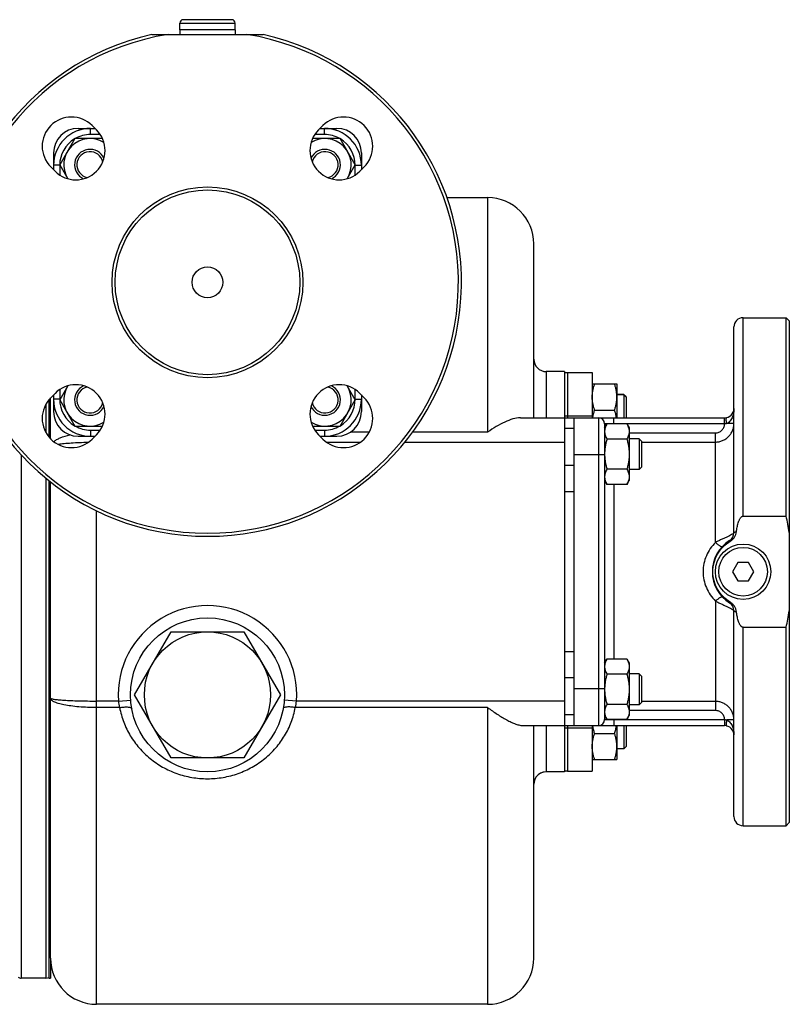
# Model space of a CAD drawing. Units: millimetres. Extents: x -674 to 1556, y -469 to 936.
# Drawn here: x 800 to 1050, y -469 to -149 of the extents above; entities that cross this region are included whole.
import ezdxf

# ---------------------------------------------------------------- set-up
doc = ezdxf.new("R2010")
doc.units = ezdxf.units.MM
doc.header["$LTSCALE"] = 19.36
doc.layers.get('0').update_dxf_attribs({"linetype": 'CONTINUOUS'})
doc.layers.add('02___PRT_ALL_AXES', color=7, linetype='CONTINUOUS')
doc.layers.add('3_ALL_AXES', color=7, linetype='CONTINUOUS')

msp = doc.modelspace()

# ---------------------------------------------------------------- linework, layer by layer
at = {"color": 7, "linetype": 'CONTINUOUS'}
for p, q in [((852.31, -152.46), (852.31, -150.26)), ((869.21, -149.16), (853.41, -149.16)), ((870.31, -152.46), (870.31, -150.26)), ((870.31, -152.46), (852.31, -152.46)), ((819.31, -184.46), (824.74, -184.46)), ((897.87, -184.46), (903.31, -184.46)), ((818.22, -187.78), (813.31, -196.28)), ((827.19, -187.78), (818.22, -187.78)), ((904.4, -187.78), (895.43, -187.78)), ((909.31, -196.28), (904.4, -187.78)), ((811.31, -192.46), (811.31, -197.9)), ((911.31, -192.46), (911.31, -197.9)), ((813.31, -196.28), (815.93, -200.82)), ((906.69, -200.82), (909.31, -196.28)), ((939.08, -206.96), (952.31, -206.96)), ((967.31, -278.46), (967.31, -221.96)), ((1035.31, -245.96), (1049.31, -245.96)), ((1050.31, -246.96), (1049.31, -245.96)), ((1032.31, -315.78), (1032.31, -248.96)), ((977.31, -263.46), (971.31, -263.46)), ((815.93, -268.11), (813.31, -272.65)), ((909.31, -272.65), (906.69, -268.11)), ((986.31, -267.45), (994.31, -267.45)), ((986.31, -267.47), (994.31, -267.47)), ((987.06, -267.47), (987.07, -267.45)), ((987.06, -267.47), (987.06, -267.47)), ((993.56, -267.47), (993.55, -267.45)), ((993.56, -267.47), (993.56, -267.47)), ((994.31, -267.47), (994.31, -267.45)), ((994.31, -267.47), (994.31, -278.46)), ((811.31, -271.03), (811.31, -276.46)), ((911.31, -271.03), (911.31, -276.46)), ((996.56, -270.95), (994.31, -270.95)), ((996.56, -270.97), (994.31, -270.97)), ((996.56, -270.95), (996.56, -278.46)), ((997.31, -271.72), (996.56, -270.97)), ((997.31, -271.7), (996.57, -270.96)), ((997.31, -271.7), (997.31, -278.46)), ((810.31, -285.28), (810.31, -272.03)), ((813.31, -272.65), (818.22, -281.15)), ((904.4, -281.15), (909.31, -272.65)), ((987.07, -275.97), (993.55, -275.97)), ((818.22, -281.15), (827.19, -281.15)), ((895.43, -281.15), (904.4, -281.15)), ((962.96, -278.46), (1029.31, -278.46)), ((977.31, -278.46), (977.31, -378.46)), ((990.31, -280.46), (990.31, -376.46)), ((990.31, -281.78), (991.07, -280.47)), ((997.55, -280.47), (991.07, -280.47)), ((997.55, -280.47), (998.31, -281.78)), ((819.31, -284.46), (824.74, -284.46)), ((897.87, -284.46), (903.31, -284.46)), ((998.31, -281.78), (998.31, -298.78)), ((997.55, -285.37), (991.07, -285.37)), ((1001.56, -285.28), (998.31, -285.28)), ((1002.31, -286.03), (1001.56, -285.28)), ((1001.56, -285.28), (1001.56, -295.28)), ((1002.31, -286.03), (1002.31, -294.53)), ((997.55, -295.19), (991.07, -295.19)), ((1001.56, -295.28), (998.31, -295.28)), ((1002.31, -294.53), (1001.56, -295.28)), ((810.31, -453.96), (810.31, -299.3)), ((990.31, -298.78), (991.07, -300.1)), ((997.55, -300.1), (991.07, -300.1)), ((997.55, -300.1), (998.31, -298.78)), ((1033.58, -325.46), (1031.85, -328.46)), ((1037.04, -325.46), (1033.58, -325.46)), ((1038.77, -328.46), (1037.04, -325.46)), ((1031.85, -328.46), (1033.58, -331.46)), ((1037.04, -331.46), (1038.77, -328.46)), ((1033.58, -331.46), (1037.04, -331.46)), ((1032.31, -407.96), (1032.31, -341.15)), ((837.64, -368.46), (849.47, -347.96)), ((849.47, -347.96), (873.14, -347.96)), ((873.14, -347.96), (884.98, -368.46)), ((990.31, -358.15), (991.07, -356.83)), ((997.55, -356.83), (991.07, -356.83)), ((997.55, -356.83), (998.31, -358.15)), ((998.31, -358.15), (998.31, -375.15)), ((997.55, -361.74), (991.07, -361.74)), ((1001.56, -361.65), (998.31, -361.65)), ((1002.31, -362.4), (1001.56, -361.65)), ((1001.56, -361.65), (1001.56, -371.65)), ((1002.31, -362.4), (1002.31, -370.9)), ((849.47, -388.96), (837.64, -368.46)), ((884.98, -368.46), (873.14, -388.96)), ((1002.31, -370.9), (1001.56, -371.65)), ((997.55, -371.56), (991.07, -371.56)), ((1001.56, -371.65), (998.31, -371.65)), ((990.31, -375.15), (991.07, -376.46)), ((997.55, -376.46), (991.07, -376.46)), ((997.55, -376.46), (998.31, -375.15)), ((964.04, -378.46), (1029.31, -378.46)), ((967.31, -453.96), (967.31, -378.46)), ((994.31, -378.46), (994.31, -389.47)), ((996.56, -378.46), (996.56, -385.97)), ((997.31, -378.46), (997.31, -385.22)), ((987.07, -380.97), (993.55, -380.97)), ((996.56, -385.97), (994.31, -385.97)), ((997.31, -385.22), (996.56, -385.97)), ((873.14, -388.96), (849.47, -388.96)), ((986.31, -389.47), (994.31, -389.47)), ((977.31, -393.46), (971.31, -393.46)), ((1035.31, -410.96), (1049.31, -410.96)), ((1050.31, -409.96), (1049.31, -410.96)), ((808.81, -460.46), (800.81, -460.46)), ((952.31, -468.96), (825.31, -468.96))]:
    msp.add_line(p, q, dxfattribs=at)
at = {"color": 9, "linetype": 'CONTINUOUS'}
for p, q in [((852.31, -150.26), (870.31, -150.26)), ((823.31, -186.46), (823.31, -184.46)), ((899.31, -186.46), (899.31, -184.46)), ((826.47, -186.46), (823.31, -186.46)), ((899.31, -186.46), (896.15, -186.46)), ((813.31, -196.46), (811.31, -196.46)), ((813.31, -196.46), (813.31, -199.62)), ((909.31, -199.62), (909.31, -196.46)), ((909.31, -196.46), (911.31, -196.46)), ((952.31, -206.96), (952.31, -283.11)), ((971.31, -263.46), (971.31, -278.46)), ((813.31, -269.31), (813.31, -272.46)), ((909.31, -272.46), (909.31, -269.31)), ((808.81, -274.05), (808.81, -283.27)), ((813.31, -272.46), (811.31, -272.46)), ((909.31, -272.46), (911.31, -272.46)), ((988.31, -278.46), (988.31, -378.46)), ((1029.31, -280.46), (990.31, -280.46)), ((993.31, -280.46), (993.31, -278.46)), ((1029.31, -280.46), (1029.31, -278.46)), ((1032.31, -280.34), (1029.98, -280.34)), ((823.31, -282.46), (823.31, -284.46)), ((823.31, -282.46), (826.47, -282.46)), ((896.15, -282.46), (899.31, -282.46)), ((899.31, -282.46), (899.31, -284.46)), ((913.89, -283.11), (907.74, -283.11)), ((952.31, -283.11), (927.93, -283.11)), ((980.31, -281.98), (977.31, -281.98)), ((998.31, -283.36), (1026.31, -283.36)), ((1026.31, -318.94), (1026.31, -283.36)), ((910.92, -286.46), (900.09, -286.46)), ((977.31, -286.46), (925.35, -286.46)), ((1002.31, -286.34), (1026.31, -286.34)), ((800.81, -290.55), (800.81, -460.46)), ((990.31, -290.46), (980.31, -290.46)), ((980.31, -293.98), (977.31, -293.98)), ((808.81, -298.09), (808.81, -460.46)), ((993.31, -300.1), (993.31, -356.83)), ((980.31, -302.46), (977.31, -302.46)), ((825.31, -468.96), (825.31, -308.69)), ((1026.31, -337.99), (1026.31, -373.57)), ((980.31, -354.46), (977.31, -354.46)), ((980.31, -362.95), (977.31, -362.95)), ((990.31, -366.46), (980.31, -366.46)), ((832.38, -370.46), (825.31, -370.46)), ((832.38, -370.46), (836.37, -370.19)), ((890.24, -370.46), (886.25, -370.19)), ((977.31, -370.46), (890.24, -370.46)), ((1026.31, -370.59), (1002.31, -370.59)), ((832.77, -372.58), (825.31, -372.58)), ((952.31, -372.58), (889.84, -372.58)), ((952.31, -372.58), (952.31, -468.96)), ((1026.31, -373.57), (998.31, -373.57)), ((980.31, -374.95), (977.31, -374.95)), ((990.31, -376.46), (1029.31, -376.46)), ((993.31, -376.46), (993.31, -378.46)), ((1029.31, -376.46), (1029.31, -378.46)), ((1032.31, -376.59), (1029.98, -376.59)), ((971.31, -378.46), (971.31, -393.46))]:
    msp.add_line(p, q, dxfattribs=at)
at = {"color": 3, "linetype": 'CONTINUOUS'}
msp.add_line((980.31, -278.46), (980.31, -378.46), dxfattribs=at)
at = {"color": 7, "linetype": 'CONTINUOUS'}
for centre, radius in [((861.31, -234.46), 31), ((861.31, -234.46), 30), ((861.31, -234.46), 5), ((1035.31, -328.46), 9), ((861.31, -368.46), 20.5)]:
    msp.add_circle(centre, radius, dxfattribs=at)
at = {"color": 9, "linetype": 'CONTINUOUS'}
msp.add_circle((1035.31, -328.46), 7.9, dxfattribs=at)
at = {"color": 7, "linetype": 'CONTINUOUS'}
for centre, radius, start, end in [((853.41, -150.26), 1.1, 90, 180), ((869.21, -150.26), 1.1, 0, 90), ((823.31, -196.46), 12, 90, 180), ((819.31, -192.46), 8, 90, 180), ((899.31, -196.46), 12, 0, 90), ((903.31, -192.46), 8, 0, 90), ((823.13, -196.28), 8.5, 57.692, 212.3083), ((899.49, -196.28), 8.5, 327.6917, 122.308), ((823.13, -196.28), 5, 24.2915, 245.7085), ((899.49, -196.28), 5, 294.2915, 155.7085), ((823.13, -196.28), 4.25, 12.1393, 257.9082), ((899.49, -196.28), 4.25, 282.0918, 167.8607), ((952.31, -221.96), 15, 0, 90), ((1035.31, -248.96), 3, 90, 180), ((971.31, -259.46), 4, 179.9985, 270), ((823.13, -272.65), 8.5, 147.6917, 302.308), ((823.13, -272.65), 5, 114.2915, 335.7085), ((823.13, -272.65), 4.25, 102.0918, 347.8607), ((899.49, -272.65), 5, 204.2915, 65.7085), ((899.49, -272.65), 8.5, 237.692, 32.3083), ((899.49, -272.65), 4.25, 192.1393, 77.9082), ((823.31, -272.46), 12, 180, 270), ((899.31, -272.46), 12, 270, 360), ((819.31, -276.46), 8, 180, 270), ((903.31, -276.46), 8, 270, 360), ((1029.31, -275.46), 3, 270, 360), ((988.31, -280.46), 2, 0, 90), ((1005.03, -290.28), 14.72, 180.0002, 180.7155), ((1029.31, -315.78), 3, 302.231, 360), ((1037.31, -328.46), 12, 122.231, 237.769), ((1029.31, -341.15), 3, 0, 57.769), ((1005.02, -366.65), 14.71, 179.2842, 179.9998), ((988.31, -376.46), 2, 270, 360), ((1029.31, -381.46), 3, 0, 90), ((971.31, -397.46), 4, 90, 180.0015), ((971.31, -397.46), 4, 90, 143.0385), ((1035.31, -407.96), 3, 180, 270), ((825.31, -453.96), 15, 180, 270), ((952.31, -453.96), 15, 270, 360), ((800.81, -458.46), 2, 240, 270), ((808.81, -457.46), 3, 270, 289.4712)]:
    msp.add_arc(centre, radius, start, end, dxfattribs=at)
at = {"color": 9, "linetype": 'CONTINUOUS'}
for centre, radius, start, end in [((823.31, -196.46), 10, 121.0874, 180), ((823.31, -196.46), 10, 90, 119.7183), ((899.31, -196.46), 10, 60.2817, 90), ((899.31, -196.46), 10, 0, 58.9126), ((823.31, -272.46), 10, 180, 238.9126), ((899.31, -272.46), 10, 301.0874, 360), ((823.31, -272.46), 10, 240.2817, 270), ((899.31, -272.46), 10, 270, 299.7183), ((861.31, -368.46), 29, 356.0454, 183.9546), ((845.58, -369.09), 13.27, 185.9535, 195.2495), ((876.97, -369.07), 13.34, 344.7753, 354.0217)]:
    msp.add_arc(centre, radius, start, end, dxfattribs=at)
at = {"color": 7, "linetype": 'CONTINUOUS'}
for points, knots in [([(986.31, -271.72), (986.31, -271.36), (986.34, -270.64), (986.5, -269.57), (986.74, -268.51), (986.95, -267.82), (987.07, -267.47)], [0, 0, 0, 0, 0.248843, 0.498242, 0.748576, 1, 1, 1, 1]), ([(994.31, -271.72), (994.31, -271.36), (994.27, -270.64), (994.12, -269.57), (993.88, -268.51), (993.66, -267.82), (993.55, -267.47)], [0, 0, 0, 0, 0.248843, 0.498242, 0.748576, 1, 1, 1, 1]), ([(987.07, -275.97), (986.95, -275.63), (986.74, -274.94), (986.5, -273.88), (986.34, -272.8), (986.31, -272.08), (986.31, -271.72)], [0, 0, 0, 0, 0.251423, 0.501757, 0.751155, 1, 1, 1, 1]), ([(993.55, -275.97), (993.66, -275.63), (993.88, -274.94), (994.12, -273.88), (994.27, -272.8), (994.31, -272.08), (994.31, -271.72)], [0, 0, 0, 0, 0.251423, 0.501757, 0.751155, 1, 1, 1, 1]), ([(986.45, -278.46), (986.51, -278.04), (986.69, -277.2), (986.93, -276.38), (987.07, -275.97)], [0, 0, 0, 0, 0.498729, 1, 1, 1, 1]), ([(994.17, -278.46), (994.11, -278.04), (993.93, -277.2), (993.69, -276.38), (993.55, -275.97)], [0, 0, 0, 0, 0.498729, 1, 1, 1, 1]), ([(962.96, -278.46), (962.14, -278.46), (960.37, -278.81), (957.75, -279.85), (955.03, -281.33), (953.22, -282.49), (952.31, -283.11)], [0, 0, 0, 0, 0.211431, 0.452706, 0.717691, 1, 1, 1, 1]), ([(991.07, -280.47), (990.96, -280.66), (990.75, -281.06), (990.54, -281.57), (990.42, -281.98), (990.36, -282.3), (990.32, -282.61), (990.31, -282.82), (990.31, -282.92)], [0, 0, 0, 0, 0.26155, 0.514311, 0.637719, 0.759483, 0.880056, 1, 1, 1, 1]), ([(997.55, -280.47), (997.66, -280.66), (997.87, -281.06), (998.08, -281.57), (998.2, -281.98), (998.26, -282.3), (998.3, -282.61), (998.31, -282.82), (998.31, -282.92)], [0, 0, 0, 0, 0.26155, 0.514311, 0.637719, 0.759483, 0.880056, 1, 1, 1, 1]), ([(990.31, -282.92), (990.31, -283.02), (990.32, -283.23), (990.36, -283.54), (990.42, -283.85), (990.54, -284.27), (990.75, -284.78), (990.96, -285.18), (991.07, -285.37)], [0, 0, 0, 0, 0.119944, 0.240516, 0.36228, 0.485687, 0.738449, 1, 1, 1, 1]), ([(998.31, -282.92), (998.31, -283.02), (998.3, -283.23), (998.26, -283.54), (998.2, -283.85), (998.08, -284.27), (997.87, -284.78), (997.66, -285.18), (997.55, -285.37)], [0, 0, 0, 0, 0.119944, 0.240516, 0.36228, 0.485687, 0.738449, 1, 1, 1, 1]), ([(991.07, -285.37), (990.95, -285.77), (990.74, -286.58), (990.5, -287.8), (990.34, -289.03), (990.31, -289.87), (990.31, -290.28)], [0, 0, 0, 0, 0.250017, 0.500021, 0.750014, 1, 1, 1, 1]), ([(997.55, -285.37), (997.67, -285.77), (997.88, -286.58), (998.12, -287.8), (998.27, -289.03), (998.31, -289.87), (998.31, -290.28)], [0, 0, 0, 0, 0.250017, 0.500021, 0.750014, 1, 1, 1, 1]), ([(990.31, -290.48), (990.32, -290.88), (990.36, -291.68), (990.52, -292.86), (990.75, -294.03), (990.96, -294.8), (991.07, -295.19)], [0, 0, 0, 0, 0.249987, 0.49998, 0.749985, 1, 1, 1, 1]), ([(998.31, -290.28), (998.31, -290.7), (998.27, -291.53), (998.12, -292.76), (997.88, -293.99), (997.67, -294.79), (997.55, -295.19)], [0, 0, 0, 0, 0.249984, 0.499977, 0.749982, 1, 1, 1, 1]), ([(991.07, -295.19), (990.96, -295.38), (990.75, -295.78), (990.54, -296.29), (990.42, -296.71), (990.36, -297.02), (990.32, -297.33), (990.31, -297.54), (990.31, -297.64)], [0, 0, 0, 0, 0.26155, 0.514311, 0.637719, 0.759483, 0.880056, 1, 1, 1, 1]), ([(997.55, -295.19), (997.66, -295.38), (997.87, -295.78), (998.08, -296.29), (998.2, -296.71), (998.26, -297.02), (998.3, -297.33), (998.31, -297.54), (998.31, -297.64)], [0, 0, 0, 0, 0.26155, 0.514311, 0.637719, 0.759483, 0.880056, 1, 1, 1, 1]), ([(990.31, -297.64), (990.31, -297.75), (990.32, -297.95), (990.36, -298.27), (990.42, -298.58), (990.54, -298.99), (990.75, -299.5), (990.96, -299.9), (991.07, -300.1)], [0, 0, 0, 0, 0.119944, 0.240516, 0.36228, 0.485687, 0.738449, 1, 1, 1, 1]), ([(998.31, -297.64), (998.31, -297.75), (998.3, -297.95), (998.26, -298.27), (998.2, -298.58), (998.08, -298.99), (997.87, -299.5), (997.66, -299.9), (997.55, -300.1)], [0, 0, 0, 0, 0.119944, 0.240516, 0.36228, 0.485687, 0.738449, 1, 1, 1, 1]), ([(991.07, -356.83), (990.96, -357.03), (990.75, -357.42), (990.54, -357.94), (990.42, -358.35), (990.36, -358.66), (990.32, -358.97), (990.31, -359.18), (990.31, -359.29)], [0, 0, 0, 0, 0.26155, 0.514311, 0.637719, 0.759483, 0.880056, 1, 1, 1, 1]), ([(997.55, -356.83), (997.66, -357.03), (997.87, -357.42), (998.08, -357.94), (998.2, -358.35), (998.26, -358.66), (998.3, -358.97), (998.31, -359.18), (998.31, -359.29)], [0, 0, 0, 0, 0.26155, 0.514311, 0.637719, 0.759483, 0.880056, 1, 1, 1, 1]), ([(990.31, -359.29), (990.31, -359.39), (990.32, -359.6), (990.36, -359.91), (990.42, -360.22), (990.54, -360.64), (990.75, -361.15), (990.96, -361.54), (991.07, -361.74)], [0, 0, 0, 0, 0.119944, 0.240516, 0.36228, 0.485687, 0.738449, 1, 1, 1, 1]), ([(998.31, -359.29), (998.31, -359.39), (998.3, -359.6), (998.26, -359.91), (998.2, -360.22), (998.08, -360.64), (997.87, -361.15), (997.66, -361.54), (997.55, -361.74)], [0, 0, 0, 0, 0.119944, 0.240516, 0.36228, 0.485687, 0.738449, 1, 1, 1, 1]), ([(991.07, -361.74), (990.96, -362.12), (990.76, -362.89), (990.52, -364.05), (990.36, -365.23), (990.32, -366.02), (990.31, -366.42)], [0, 0, 0, 0, 0.250014, 0.500017, 0.750011, 1, 1, 1, 1]), ([(997.55, -361.74), (997.67, -362.14), (997.88, -362.94), (998.12, -364.17), (998.27, -365.4), (998.31, -366.23), (998.31, -366.65)], [0, 0, 0, 0, 0.250017, 0.500021, 0.750014, 1, 1, 1, 1]), ([(990.31, -366.65), (990.31, -367.06), (990.34, -367.89), (990.5, -369.13), (990.74, -370.35), (990.95, -371.16), (991.07, -371.56)], [0, 0, 0, 0, 0.249984, 0.499977, 0.749982, 1, 1, 1, 1]), ([(998.31, -366.65), (998.31, -367.06), (998.27, -367.89), (998.12, -369.13), (997.88, -370.35), (997.67, -371.16), (997.55, -371.56)], [0, 0, 0, 0, 0.249984, 0.499977, 0.749982, 1, 1, 1, 1]), ([(952.31, -372.58), (953.34, -373.32), (955.36, -374.74), (957.93, -376.32), (959.95, -377.34), (961.38, -377.94), (962.73, -378.34), (963.62, -378.46), (964.04, -378.46)], [0, 0, 0, 0, 0.286971, 0.556719, 0.681922, 0.798602, 0.90509, 1, 1, 1, 1]), ([(991.07, -371.56), (990.96, -371.75), (990.75, -372.15), (990.54, -372.66), (990.42, -373.07), (990.36, -373.39), (990.32, -373.7), (990.31, -373.91), (990.31, -374.01)], [0, 0, 0, 0, 0.26155, 0.514311, 0.637719, 0.759483, 0.880056, 1, 1, 1, 1]), ([(990.31, -374.01), (990.31, -374.11), (990.32, -374.32), (990.36, -374.63), (990.42, -374.94), (990.54, -375.36), (990.75, -375.87), (990.96, -376.27), (991.07, -376.46)], [0, 0, 0, 0, 0.119944, 0.240516, 0.36228, 0.485687, 0.738449, 1, 1, 1, 1]), ([(997.55, -371.56), (997.66, -371.75), (997.87, -372.15), (998.08, -372.66), (998.2, -373.07), (998.26, -373.39), (998.3, -373.7), (998.31, -373.91), (998.31, -374.01)], [0, 0, 0, 0, 0.26155, 0.514311, 0.637719, 0.759483, 0.880056, 1, 1, 1, 1]), ([(998.31, -374.01), (998.31, -374.11), (998.3, -374.32), (998.26, -374.63), (998.2, -374.94), (998.08, -375.36), (997.87, -375.87), (997.66, -376.27), (997.55, -376.46)], [0, 0, 0, 0, 0.119944, 0.240516, 0.36228, 0.485687, 0.738449, 1, 1, 1, 1]), ([(987.07, -380.97), (986.93, -380.56), (986.69, -379.74), (986.51, -378.89), (986.44, -378.46)], [0, 0, 0, 0, 0.501279, 1, 1, 1, 1]), ([(993.55, -380.97), (993.69, -380.56), (993.93, -379.74), (994.11, -378.89), (994.17, -378.46)], [0, 0, 0, 0, 0.501279, 1, 1, 1, 1]), ([(986.31, -385.22), (986.31, -384.86), (986.34, -384.14), (986.5, -383.07), (986.74, -382.01), (986.95, -381.32), (987.07, -380.97)], [0, 0, 0, 0, 0.248843, 0.498242, 0.748576, 1, 1, 1, 1]), ([(994.31, -385.22), (994.31, -384.86), (994.27, -384.14), (994.12, -383.07), (993.88, -382.01), (993.66, -381.32), (993.55, -380.97)], [0, 0, 0, 0, 0.248843, 0.498242, 0.748576, 1, 1, 1, 1]), ([(987.07, -389.47), (986.95, -389.13), (986.74, -388.44), (986.5, -387.38), (986.34, -386.3), (986.31, -385.58), (986.31, -385.22)], [0, 0, 0, 0, 0.251423, 0.501757, 0.751155, 1, 1, 1, 1]), ([(993.55, -389.47), (993.66, -389.13), (993.88, -388.44), (994.12, -387.38), (994.27, -386.3), (994.31, -385.58), (994.31, -385.22)], [0, 0, 0, 0, 0.251423, 0.501757, 0.751155, 1, 1, 1, 1])]:
    msp.add_open_spline(points, degree=3, knots=knots, dxfattribs=at)
at = {"color": 9, "linetype": 'CONTINUOUS'}
for points, knots in [([(1032.31, -275.46), (1032.31, -275.92), (1032.23, -276.85), (1031.94, -277.97), (1031.55, -278.83), (1031.16, -279.43), (1030.65, -279.98), (1030.22, -280.25), (1029.98, -280.34)], [0, 0, 0, 0, 0.242164, 0.48624, 0.610152, 0.736156, 0.86553, 1, 1, 1, 1]), ([(1026.31, -286.34), (1026.7, -286.34), (1027.49, -286.26), (1028.62, -285.91), (1029.67, -285.36), (1030.58, -284.6), (1031.33, -283.69), (1031.89, -282.65), (1032.23, -281.51), (1032.31, -280.73), (1032.31, -280.34)], [0, 0, 0, 0, 0.125134, 0.250235, 0.375302, 0.500318, 0.625284, 0.75021, 0.875104, 1, 1, 1, 1]), ([(1026.31, -283.36), (1026.5, -283.36), (1026.88, -283.32), (1027.62, -283.1), (1028.44, -282.57), (1029, -281.77), (1029.25, -281.04), (1029.3, -280.66), (1029.31, -280.46)], [0, 0, 0, 0, 0.125286, 0.250565, 0.499982, 0.749425, 0.874708, 1, 1, 1, 1]), ([(1029.98, -280.34), (1029.93, -280.36), (1029.71, -280.42), (1029.48, -280.46), (1029.31, -280.46)], [0, 0, 0, 0, 0.247715, 1, 1, 1, 1]), ([(1029.98, -280.34), (1029.96, -280.21), (1029.91, -279.97), (1029.85, -279.62), (1029.82, -279.3), (1029.81, -279.01), (1029.82, -278.77), (1029.84, -278.6), (1029.88, -278.5), (1029.91, -278.44), (1029.94, -278.4), (1029.97, -278.39), (1029.98, -278.39)], [0, 0, 0, 0, 0.186447, 0.364847, 0.529081, 0.673793, 0.794488, 0.888128, 0.924569, 0.954486, 0.97892, 1, 1, 1, 1]), ([(811.35, -286.2), (811.64, -285.96), (812.33, -285.5), (814.07, -284.67), (815.57, -284.24), (816.64, -284)], [0, 0, 0, 0, 0.196973, 0.430385, 1, 1, 1, 1]), ([(822.48, -286.49), (820.66, -286.53), (818.07, -286.62), (814.87, -286.89), (813.48, -287.05), (812.85, -287.15)], [0, 0, 0, 0, 0.565616, 0.803849, 1, 1, 1, 1]), ([(1032.31, -315.78), (1032.31, -315.81), (1032.27, -315.88), (1032.18, -315.99), (1032.02, -316.11), (1031.71, -316.32), (1031.18, -316.62), (1030.41, -317), (1029.49, -317.43), (1028.47, -317.9), (1027.39, -318.4), (1026.67, -318.76), (1026.31, -318.94)], [0, 0, 0, 0, 0.013757, 0.034505, 0.06345, 0.100827, 0.199961, 0.32817, 0.479398, 0.646458, 0.822116, 1, 1, 1, 1]), ([(1026.31, -318.94), (1025.69, -319.56), (1024.56, -320.92), (1023.29, -323.26), (1022.49, -325.8), (1022.22, -328.46), (1022.49, -331.13), (1023.29, -333.67), (1024.56, -336), (1025.69, -337.37), (1026.31, -337.99)], [0, 0, 0, 0, 0.124286, 0.248997, 0.374292, 0.5, 0.625708, 0.751003, 0.875714, 1, 1, 1, 1]), ([(1026.31, -318.94), (1026.44, -319.05), (1026.69, -319.27), (1027.07, -319.57), (1027.42, -319.83), (1027.74, -320.04), (1027.98, -320.18), (1028.14, -320.26), (1028.25, -320.31), (1028.34, -320.33), (1028.41, -320.34), (1028.47, -320.33), (1028.5, -320.32), (1028.51, -320.31)], [0, 0, 0, 0, 0.194428, 0.377748, 0.544373, 0.689441, 0.808858, 0.858013, 0.899814, 0.934247, 0.961605, 0.98279, 1, 1, 1, 1]), ([(1026.31, -337.99), (1026.44, -337.88), (1026.69, -337.66), (1027.07, -337.36), (1027.42, -337.1), (1027.74, -336.88), (1027.98, -336.74), (1028.14, -336.66), (1028.25, -336.62), (1028.34, -336.6), (1028.41, -336.59), (1028.47, -336.59), (1028.5, -336.61), (1028.51, -336.62)], [0, 0, 0, 0, 0.194428, 0.377749, 0.544373, 0.689441, 0.808858, 0.858013, 0.899814, 0.934247, 0.961605, 0.98279, 1, 1, 1, 1]), ([(1026.31, -337.99), (1026.67, -338.17), (1027.39, -338.52), (1028.47, -339.03), (1029.49, -339.5), (1030.41, -339.93), (1031.18, -340.31), (1031.71, -340.6), (1032.02, -340.81), (1032.18, -340.94), (1032.27, -341.05), (1032.31, -341.12), (1032.31, -341.15)], [0, 0, 0, 0, 0.177884, 0.353542, 0.520602, 0.67183, 0.800039, 0.899173, 0.93655, 0.965495, 0.986243, 1, 1, 1, 1]), ([(825.31, -372.58), (824.34, -372.58), (822.42, -372.54), (819.63, -372.38), (817.07, -372.11), (814.82, -371.74), (813.19, -371.36), (812.11, -371), (811.48, -370.73), (810.98, -370.45), (810.61, -370.15), (810.37, -369.84), (810.31, -369.61), (810.31, -369.51)], [0, 0, 0, 0, 0.185531, 0.364232, 0.529456, 0.675351, 0.796967, 0.847552, 0.890944, 0.927136, 0.956496, 0.980054, 1, 1, 1, 1]), ([(810.31, -369.51), (810.31, -369.55), (810.38, -369.61), (810.48, -369.66), (810.67, -369.73), (811, -369.8), (811.49, -369.89), (812.12, -369.97), (813.2, -370.08), (814.83, -370.2), (817.08, -370.32), (819.64, -370.4), (822.42, -370.45), (824.34, -370.46), (825.31, -370.46)], [0, 0, 0, 0, 0.007922, 0.014629, 0.023481, 0.047869, 0.081164, 0.123145, 0.173464, 0.297217, 0.447861, 0.619663, 0.806126, 1, 1, 1, 1]), ([(1032.31, -376.59), (1032.31, -376.2), (1032.23, -375.41), (1031.89, -374.28), (1031.33, -373.24), (1030.58, -372.32), (1029.67, -371.57), (1028.62, -371.01), (1027.49, -370.67), (1026.7, -370.59), (1026.31, -370.59)], [0, 0, 0, 0, 0.124896, 0.24979, 0.374716, 0.499682, 0.624698, 0.749765, 0.874866, 1, 1, 1, 1]), ([(832.77, -372.58), (833.26, -372.5), (833.97, -372.41), (834.88, -372.38), (835.46, -372.4), (835.96, -372.47), (836.38, -372.58), (836.68, -372.76), (836.71, -372.92)], [0, 0, 0, 0, 0.359876, 0.522517, 0.666283, 0.787097, 0.882466, 1, 1, 1, 1]), ([(832.77, -372.58), (833.07, -374.19), (833.97, -377.36), (836.12, -381.79), (839.01, -385.77), (842.57, -389.22), (846.69, -392.03), (851.28, -394.12), (856.2, -395.41), (859.61, -395.7), (861.31, -395.7)], [0, 0, 0, 0, 0.123582, 0.246583, 0.369563, 0.493135, 0.617846, 0.74402, 0.871574, 1, 1, 1, 1]), ([(861.31, -395.7), (863.01, -395.7), (866.41, -395.41), (871.34, -394.12), (875.93, -392.03), (880.05, -389.22), (883.61, -385.77), (886.5, -381.79), (888.65, -377.36), (889.54, -374.19), (889.84, -372.58)], [0, 0, 0, 0, 0.128427, 0.255983, 0.382157, 0.506869, 0.63044, 0.753419, 0.876419, 1, 1, 1, 1]), ([(889.84, -372.58), (889.36, -372.5), (888.65, -372.41), (887.74, -372.38), (887.16, -372.4), (886.66, -372.47), (886.24, -372.58), (885.94, -372.76), (885.91, -372.92)], [0, 0, 0, 0, 0.359882, 0.522526, 0.666293, 0.787106, 0.882474, 1, 1, 1, 1]), ([(1029.31, -376.46), (1029.3, -376.27), (1029.25, -375.89), (1029, -375.16), (1028.44, -374.36), (1027.62, -373.82), (1026.88, -373.6), (1026.5, -373.57), (1026.31, -373.57)], [0, 0, 0, 0, 0.125292, 0.250575, 0.500018, 0.749435, 0.874714, 1, 1, 1, 1]), ([(1029.31, -376.46), (1029.36, -376.47), (1029.59, -376.48), (1029.82, -376.54), (1029.98, -376.59)], [0, 0, 0, 0, 0.252062, 1, 1, 1, 1]), ([(1029.98, -376.59), (1029.96, -376.71), (1029.91, -376.95), (1029.85, -377.31), (1029.82, -377.63), (1029.81, -377.92), (1029.82, -378.16), (1029.84, -378.33), (1029.88, -378.43), (1029.91, -378.49), (1029.94, -378.52), (1029.97, -378.54), (1029.98, -378.54)], [0, 0, 0, 0, 0.186448, 0.364848, 0.529083, 0.673795, 0.794489, 0.888129, 0.92457, 0.954487, 0.978921, 1, 1, 1, 1]), ([(1029.98, -376.59), (1030.22, -376.68), (1030.65, -376.95), (1031.16, -377.49), (1031.55, -378.1), (1031.94, -378.96), (1032.23, -380.08), (1032.31, -381.01), (1032.31, -381.46)], [0, 0, 0, 0, 0.13447, 0.263844, 0.389848, 0.51376, 0.757836, 1, 1, 1, 1])]:
    msp.add_open_spline(points, degree=3, knots=knots, dxfattribs=at)
at = {"layer": '02___PRT_ALL_AXES', "color": 7, "linetype": 'CONTINUOUS'}
for p, q in [((843.25, -153.96), (879.36, -153.96)), ((825.25, -184.97), (823.83, -183.55)), ((898.79, -183.55), (897.37, -184.97)), ((810.4, -196.99), (811.81, -198.4)), ((910.81, -198.4), (912.22, -196.99)), ((1049.31, -310.41), (1049.31, -245.96)), ((1050.31, -246.96), (1050.31, -409.96)), ((977.31, -263.46), (977.31, -264.3)), ((811.81, -270.53), (810.4, -271.94)), ((912.22, -271.94), (910.81, -270.53)), ((823.83, -285.38), (825.25, -283.96)), ((897.37, -283.96), (898.79, -285.38)), ((1035.31, -310.41), (1049.31, -310.41)), ((1035.31, -346.52), (1049.31, -346.52)), ((1049.31, -410.96), (1049.31, -346.52)), ((977.31, -392.68), (977.31, -393.46))]:
    msp.add_line(p, q, dxfattribs=at)
at = {"layer": '02___PRT_ALL_AXES', "color": 9, "linetype": 'CONTINUOUS'}
for p, q in [((1035.31, -310.41), (1035.31, -245.96)), ((1035.31, -410.96), (1035.31, -346.52))]:
    msp.add_line(p, q, dxfattribs=at)
at = {"layer": '02___PRT_ALL_AXES', "color": 7, "linetype": 'CONTINUOUS'}
msp.add_circle((861.31, -368.46), 25, dxfattribs=at)
for centre, radius, start, end in [((861.31, -234.46), 82.5, 102.6417, 77.3583), ((861.31, -234.46), 81.5, 98.9847, 81.0153), ((817.12, -190.27), 9.5, 45, 225), ((905.5, -190.27), 9.5, 315, 135), ((818.53, -191.68), 9.5, 225, 45), ((904.09, -191.68), 9.5, 135, 315), ((818.53, -277.24), 9.5, 315, 135), ((904.09, -277.24), 9.5, 45, 225), ((817.12, -278.66), 9.5, 135, 315), ((905.5, -278.66), 9.5, 225, 45), ((961.81, -329.59), 89.57, 8.897, 12.3648), ((961.81, -327.34), 89.57, 347.6352, 351.103)]:
    msp.add_arc(centre, radius, start, end, dxfattribs=at)
for points, knots in [([(1033.11, -315.45), (1033.15, -315.21), (1033.23, -314.74), (1033.36, -314.03), (1033.52, -313.33), (1033.71, -312.63), (1033.9, -312.06), (1034.09, -311.62), (1034.25, -311.3), (1034.44, -310.99), (1034.63, -310.76), (1034.81, -310.6), (1034.96, -310.5), (1035.13, -310.43), (1035.25, -310.41), (1035.31, -310.41)], [0, 0, 0, 0, 0.125003, 0.250005, 0.375004, 0.499999, 0.62498, 0.687481, 0.74998, 0.812473, 0.87494, 0.906208, 0.937472, 0.968739, 1, 1, 1, 1]), ([(1031.14, -318.55), (1031.42, -318.39), (1031.92, -318), (1032.51, -317.25), (1032.92, -316.38), (1033.07, -315.76), (1033.11, -315.45)], [0, 0, 0, 0, 0.249885, 0.49984, 0.749874, 1, 1, 1, 1]), ([(1031.14, -338.37), (1030.29, -337.87), (1028.71, -336.63), (1026.89, -334.23), (1025.74, -331.45), (1025.35, -328.46), (1025.74, -325.48), (1026.89, -322.69), (1028.71, -320.3), (1030.29, -319.06), (1031.14, -318.55)], [0, 0, 0, 0, 0.125007, 0.250005, 0.375003, 0.5, 0.624997, 0.749995, 0.874993, 1, 1, 1, 1]), ([(1033.11, -341.48), (1033.07, -341.17), (1032.92, -340.55), (1032.51, -339.68), (1031.92, -338.93), (1031.42, -338.53), (1031.14, -338.37)], [0, 0, 0, 0, 0.250126, 0.50016, 0.750115, 1, 1, 1, 1]), ([(1035.31, -346.52), (1035.25, -346.52), (1035.13, -346.5), (1034.96, -346.43), (1034.81, -346.33), (1034.63, -346.17), (1034.44, -345.94), (1034.25, -345.63), (1034.09, -345.31), (1033.9, -344.87), (1033.71, -344.3), (1033.52, -343.6), (1033.36, -342.9), (1033.23, -342.19), (1033.15, -341.72), (1033.11, -341.48)], [0, 0, 0, 0, 0.031274, 0.062558, 0.093839, 0.125116, 0.187586, 0.250078, 0.312574, 0.375072, 0.500044, 0.625028, 0.750017, 0.875008, 1, 1, 1, 1])]:
    msp.add_open_spline(points, degree=3, knots=knots, dxfattribs=at)
at = {"layer": '02___PRT_ALL_AXES', "color": 9, "linetype": 'CONTINUOUS'}
for points, knots in [([(1032.31, -315.78), (1032.31, -315.76), (1032.32, -315.72), (1032.37, -315.68), (1032.43, -315.64), (1032.52, -315.6), (1032.64, -315.56), (1032.84, -315.5), (1033, -315.47), (1033.11, -315.45)], [0, 0, 0, 0, 0.05183, 0.117756, 0.204949, 0.316008, 0.451619, 0.611503, 1, 1, 1, 1]), ([(1030.91, -318.31), (1030.91, -318.31), (1030.92, -318.31), (1030.95, -318.33), (1030.99, -318.37), (1031.06, -318.45), (1031.11, -318.52), (1031.14, -318.55)], [0, 0, 0, 0, 0.030659, 0.083672, 0.273909, 0.580284, 1, 1, 1, 1]), ([(1030.91, -338.61), (1030.91, -338.62), (1030.92, -338.62), (1030.95, -338.6), (1030.99, -338.55), (1031.06, -338.48), (1031.11, -338.41), (1031.14, -338.37)], [0, 0, 0, 0, 0.030659, 0.083672, 0.273909, 0.580284, 1, 1, 1, 1]), ([(1032.31, -341.15), (1032.31, -341.17), (1032.32, -341.2), (1032.37, -341.25), (1032.43, -341.29), (1032.52, -341.33), (1032.64, -341.37), (1032.84, -341.43), (1033, -341.46), (1033.11, -341.48)], [0, 0, 0, 0, 0.05183, 0.117756, 0.204949, 0.316008, 0.451619, 0.611503, 1, 1, 1, 1])]:
    msp.add_open_spline(points, degree=3, knots=knots, dxfattribs=at)
at = {"layer": '3_ALL_AXES', "color": 7, "linetype": 'CONTINUOUS'}
for p, q in [((852.31, -152.46), (852.31, -153.96)), ((870.31, -152.46), (852.31, -152.46)), ((870.31, -152.46), (870.31, -153.96)), ((977.31, -263.75), (986.31, -263.75)), ((977.31, -263.77), (986.31, -263.77)), ((977.31, -264.3), (977.31, -278.46)), ((978.31, -263.75), (978.31, -278.46)), ((986.31, -263.75), (986.31, -278.46)), ((809.81, -272.59), (809.81, -284.73)), ((809.81, -298.91), (809.81, -460.46)), ((977.31, -378.46), (977.31, -392.68)), ((978.31, -378.46), (978.31, -393.19)), ((986.31, -378.46), (986.31, -393.19)), ((977.31, -393.17), (978.31, -393.17)), ((978.31, -393.19), (986.31, -393.19)), ((810.31, -454.47), (810.31, -460.46)), ((809.81, -460.46), (810.31, -460.46))]:
    msp.add_line(p, q, dxfattribs=at)
at = {"layer": '3_ALL_AXES', "color": 9, "linetype": 'CONTINUOUS'}
for p, q in [((977.31, -277.82), (978.31, -277.82)), ((978.31, -277.82), (986.31, -277.82)), ((977.31, -379.13), (978.31, -379.13)), ((978.31, -379.14), (986.31, -379.14))]:
    msp.add_line(p, q, dxfattribs=at)

doc.saveas('drawing.dxf')
